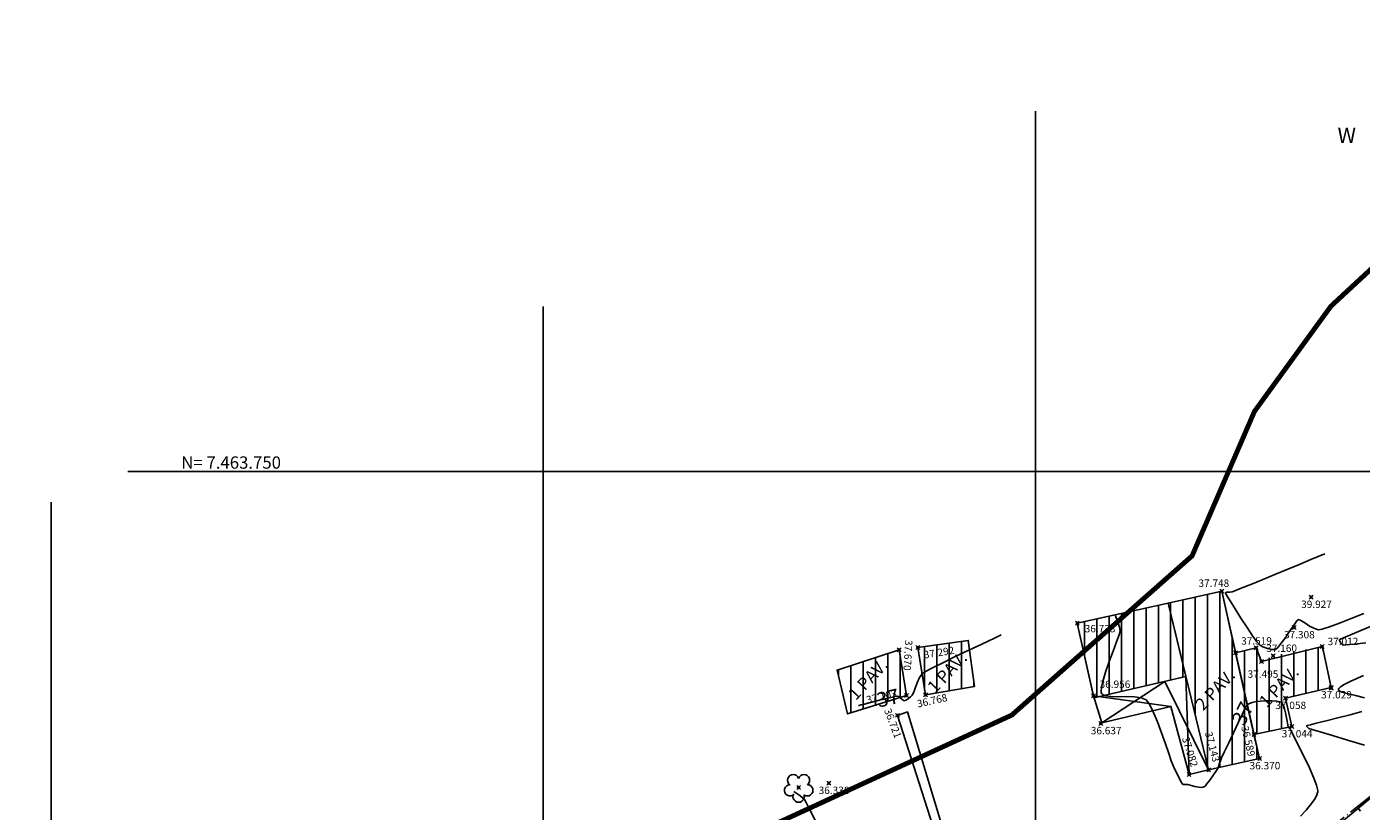
# Model space of a CAD drawing. Units: metres. Extents: x 0 to 1399485, y 0 to 14925245.
# Drawn here: x 701898 to 702033, y 7463715 to 7463795 of the extents above; entities that cross this region are included whole.
import ezdxf
from ezdxf.enums import TextEntityAlignment as Align

# ---------------------------------------------------------------- set-up
doc = ezdxf.new("R2010")
doc.units = ezdxf.units.M
doc.header["$MEASUREMENT"] = 0
doc.header["$PDMODE"] = 35
doc.header["$PDSIZE"] = 0.2
for name, pattern in [('ACAD_ISO03W100', [30, 12, -18]), ('CERCA', [4.7, 4, -0.35, 0, -0.35]), ('CONTINUO', [0])]:
    doc.linetypes.add(name, pattern=pattern)
for name, color, linetype in [('-0PR-FMP', 90, 'ACAD_ISO03W100'), ('_CANALETA', 7, 'CONTINUO'), ('_CASA', 7, 'CONTINUO'), ('_OBERTURA', 7, 'CONTINUO'), ('_ROCHA', 7, 'CONTINUO'), ('_TN', 7, 'CONTINUO'), ('A-RETICULA-UTM', 1, 'Continuous'), ('ARVORE', 7, 'CONTINUO'), ('CANALETA', 150, 'CONTINUO'), ('CASA', 4, 'CONTINUO'), ('CERCA', 240, 'CERCA'), ('CRISTA', 42, 'CONTINUO'), ('D-CANALETA', 142, 'Continuous'), ('OBERTURA', 3, 'CONTINUO'), ('T-HM-CURVA_INTERMEDIARIA', 45, 'Continuous'), ('Talude', 42, 'Continuous'), ('TEXTO', 7, 'Continuous')]:
    doc.layers.add(name, color=color, linetype=linetype)
doc.layers.add('NORTE', color=7, linetype='Continuous', lineweight=0)
doc.styles.add('ARIAL', font='arial.ttf')
doc.styles.add('SIMPLEX', font='simplex', dxfattribs={"height": 0.2})
doc.styles.get("Standard").update_dxf_attribs({"font": 'arial.ttf'})
doc.styles.add('TEXTO_DO_NORTE', font='arial.ttf')
pattern_1 = [(90, (0, 0), (-1.25, 2e-16), [])]

# ---------------------------------------------------------------- blocks, each defined once
blk = doc.blocks.new('SIMB_ARVORE')
at = {"color": 0, "linetype": 'Continuous'}
for centre, start, end in [((-0.88, -0.285), 87.01336, 319.18492), ((-0.545, 0.75), 18.74976, 233.1301), ((0.545, 0.75), 306.8699, 161.25024), ((0.88, -0.285), 234.92625, 89.00365), ((0, -0.925), 162.8241, 17.1759)]:
    blk.add_arc(centre, 0.575, start, end, dxfattribs=at)
at = {"color": 0}
blk.add_point((0, 0), dxfattribs=at)
for tag in ['cota:', 'desc:', 'pto:']:
    blk.add_attdef(tag, (0, 0), '', height=1)
blk = doc.blocks.new('ROSA')
at = {"layer": 'NORTE'}
for points in [[(634425.63, 7519380.07), (634423.52, 7519382.18), (634425.63, 7519392.74)], [(634421.66, 7519382.24), (634418.22, 7519387.48), (634423.16, 7519382.54)], [(634427.8, 7519384.04), (634433.04, 7519387.48), (634428.1, 7519382.54)], [(634425.63, 7519380.07), (634427.74, 7519382.18), (634438.3, 7519380.07)], [(634425.63, 7519380.07), (634423.52, 7519377.96), (634412.96, 7519380.07)], [(634425.63, 7519380.07), (634427.74, 7519377.96), (634425.63, 7519367.4)], [(634423.46, 7519376.11), (634418.22, 7519372.66), (634423.16, 7519377.6)], [(634429.59, 7519377.9), (634433.04, 7519372.66), (634428.1, 7519377.6)]]:
    blk.add_hatch(color=7, dxfattribs=at).paths.add_polyline_path(points, flags=0)
for p, q in [((634423.16, 7519382.54), (634425.63, 7519394.89)), ((634425.63, 7519394.89), (634428.1, 7519382.54)), ((634423.52, 7519382.18), (634425.63, 7519392.74)), ((634423.52, 7519382.18), (634425.63, 7519392.74)), ((634425.63, 7519392.74), (634425.63, 7519367.4)), ((634425.63, 7519392.74), (634425.63, 7519380.07)), ((634425.63, 7519392.74), (634427.74, 7519382.18)), ((634418.22, 7519387.48), (634423.46, 7519384.04)), ((634418.22, 7519387.48), (634423.16, 7519382.54)), ((634421.66, 7519382.24), (634418.22, 7519387.48)), ((634427.8, 7519384.04), (634433.04, 7519387.48)), ((634433.04, 7519387.48), (634428.1, 7519382.54)), ((634433.04, 7519387.48), (634429.59, 7519382.24)), ((634428.1, 7519382.54), (634427.8, 7519384.04)), ((634410.81, 7519380.07), (634423.16, 7519382.54)), ((634412.96, 7519380.07), (634423.52, 7519382.18)), ((634423.16, 7519382.54), (634421.66, 7519382.24)), ((634425.63, 7519380.07), (634423.52, 7519382.18)), ((634425.63, 7519380.07), (634427.74, 7519382.18)), ((634427.74, 7519382.18), (634438.3, 7519380.07)), ((634427.74, 7519382.18), (634438.3, 7519380.07)), ((634428.1, 7519382.54), (634440.45, 7519380.07)), ((634423.16, 7519377.6), (634410.81, 7519380.07)), ((634412.96, 7519380.07), (634438.3, 7519380.07)), ((634412.96, 7519380.07), (634425.63, 7519380.07)), ((634423.52, 7519377.96), (634412.96, 7519380.07)), ((634423.52, 7519377.96), (634412.96, 7519380.07)), ((634425.63, 7519380.07), (634423.52, 7519377.96)), ((634425.63, 7519367.4), (634423.52, 7519377.96)), ((634438.3, 7519380.07), (634425.63, 7519380.07)), ((634425.63, 7519367.4), (634425.63, 7519380.07)), ((634425.63, 7519380.07), (634427.74, 7519377.96)), ((634427.74, 7519377.96), (634425.63, 7519367.4)), ((634427.74, 7519377.96), (634425.63, 7519367.4)), ((634438.3, 7519380.07), (634427.74, 7519377.96)), ((634440.45, 7519380.07), (634428.1, 7519377.6)), ((634418.22, 7519372.66), (634421.66, 7519377.9)), ((634418.22, 7519372.66), (634423.16, 7519377.6)), ((634423.46, 7519376.11), (634418.22, 7519372.66)), ((634423.16, 7519377.6), (634423.46, 7519376.11)), ((634425.63, 7519365.25), (634423.16, 7519377.6)), ((634428.1, 7519377.6), (634425.63, 7519365.25)), ((634433.04, 7519372.66), (634427.8, 7519376.11)), ((634428.1, 7519377.6), (634429.59, 7519377.9)), ((634433.04, 7519372.66), (634428.1, 7519377.6)), ((634429.59, 7519377.9), (634433.04, 7519372.66))]:
    blk.add_line(p, q, dxfattribs=at)
at = {"layer": 'NORTE', "style": 'TEXTO_DO_NORTE'}
blk.add_attdef('N', text='', height=3.41, dxfattribs=at).set_placement((634425.63, 7519397.97), align=Align.BOTTOM_CENTER)
blk.add_attdef('W', text='', height=3.13, dxfattribs=at).set_placement((634407.49, 7519378.81), align=Align.RIGHT)
blk.add_attdef('E', (634442.85, 7519378.96), '', height=3.13, dxfattribs=at)
blk.add_attdef('S', text='', height=3.13, dxfattribs=at).set_placement((634425.63, 7519362.91), align=Align.TOP_CENTER)

msp = doc.modelspace()

# ---------------------------------------------------------------- hatches: boundary and pattern name
at = {"layer": 'CASA'}
h = msp.add_hatch(dxfattribs=at)
h.set_pattern_fill('ANSI31', color=1, scale=10, angle=45)
h.set_pattern_definition(pattern_1)
h.paths.add_polyline_path([(701988.82749, 7463727.31841), (701988.07261, 7463732.12135), (701993.17566, 7463732.8521), (701993.80552, 7463728.17537)])
h.paths.add_polyline_path([(702017.61098, 7463719.69216), (702022.79373, 7463720.84636), (702018.94279, 7463737.84756), (702013.48747, 7463736.63165)])
h = msp.add_hatch(dxfattribs=at)
h.set_pattern_fill('ANSI31', color=1, scale=10, angle=45)
h.set_pattern_definition(pattern_1)
h.paths.add_polyline_path([(702013.48747, 7463736.63165), (702008.12712, 7463735.44652), (702008.22987, 7463735.15757), (702008.39447, 7463734.69959), (702008.54672, 7463734.2001), (702008.61326, 7463733.78421), (702008.51458, 7463733.41272), (702008.25871, 7463732.70339), (702007.90475, 7463731.76532), (702007.51181, 7463730.70762), (702007.13899, 7463729.6394), (702006.8454, 7463728.66977), (702006.70728, 7463728.03838), (702006.68, 7463727.68568), (702006.70524, 7463727.52118), (702006.73231, 7463727.46274), (702006.77581, 7463727.40874), (702006.90144, 7463727.31899), (702007.05741, 7463727.2651), (702015.3018, 7463729.17832)])
h.paths.add_polyline_path([(702008.25871, 7463732.70339), (702008.51458, 7463733.41272), (702008.61326, 7463733.78421), (702008.54672, 7463734.2001), (702008.39447, 7463734.69959), (702008.22987, 7463735.15757), (702008.12712, 7463735.44652), (702004.26646, 7463734.59295), (702005.91623, 7463727.20808), (702006.64421, 7463727.16921), (702007.05741, 7463727.2651), (702006.90144, 7463727.31899), (702006.77581, 7463727.40874), (702006.73231, 7463727.46274), (702006.70524, 7463727.52118), (702006.68, 7463727.68568), (702006.70728, 7463728.03838), (702006.8454, 7463728.66977), (702007.13899, 7463729.6394), (702007.51181, 7463730.70762), (702007.90475, 7463731.76532)])
h.paths.add_polyline_path([(702005.94616, 7463727.52783), (702006.90509, 7463727.52783), (702006.90509, 7463727.86533), (702005.94616, 7463727.86533)], flags=24)
h.paths.add_polyline_path([(702005.94616, 7463727.25783), (702007.02294, 7463727.25783), (702007.02294, 7463727.59533), (702005.94616, 7463727.59533)], flags=24)
h.paths.add_polyline_path([(702003.90271, 7463734.2067), (702005.1295, 7463734.2067), (702005.1295, 7463734.5442), (702003.90271, 7463734.5442)], flags=9)
h.paths.add_polyline_path([(702004.31521, 7463734.6417), (702005.38128, 7463734.6417), (702005.38128, 7463734.9792), (702004.31521, 7463734.9792)], flags=25)
h.paths.add_polyline_path([(702003.05396, 7463733.30545), (702007.14325, 7463733.30545), (702007.14325, 7463734.43045), (702003.05396, 7463734.43045)], flags=9)

# ---------------------------------------------------------------- linework, layer by layer
at = {"layer": '-0PR-FMP', "ltscale": 0.07, "const_width": 0.5, "flags": 128}
msp.add_lwpolyline([(702047.67323, 7463786.04914), (702041.23318, 7463777.92625), (702036.55841, 7463772.85203), (702030.03227, 7463766.81126), (702022.26351, 7463756.11982), (702015.92433, 7463741.44116), (701997.60359, 7463725.2614), (701968.98963, 7463712.08655), (701923.90147, 7463701.08564), (701909.19164, 7463699.133), (701889.80296, 7463688.87473), (701882.10171, 7463688.61973), (701867.3608, 7463686.27899), (701855.90266, 7463684.26847), (701847.30824, 7463682.03384), (701838.93936, 7463679.99094), (701837.47151, 7463679.78147), (701827.42302, 7463678.48603), (701809.50457, 7463675.3635), (701793.60442, 7463671.03876), (701782.77495, 7463666.65063), (701774.37771, 7463661.55454), (701768.31286, 7463656.83656), (701752.51911, 7463646.76019), (701735.68818, 7463635.97067), (701724.14103, 7463628.17373), (701717.0432, 7463623.19583), (701712.40905, 7463619.52638), (701708.23268, 7463615.31475), (701705.34626, 7463611.81786), (701700.69639, 7463610.31994), (701694.70344, 7463607.48269), (701689.33492, 7463604.7928), (701680.39863, 7463600.29255), (701671.3542, 7463595.59966), (701664.18635, 7463591.72485), (701654.93676, 7463586.1305), (701652.86414, 7463584.83403), (701646.0207, 7463584.18612), (701637.94173, 7463581.3071), (701632.81525, 7463578.49232), (701629.49469, 7463576.11767), (701628.15308, 7463575.0473), (701626.25144, 7463574.37378), (701621.56612, 7463572.77633), (701619.13354, 7463571.97396), (701614.55375, 7463570.67231), (701609.34001, 7463568.50434), (701605.85792, 7463566.80558), (701603.18892, 7463565.37238), (701600.17403, 7463563.61574), (701596.20791, 7463560.85047), (701593.04897, 7463558.37296), (701588.5179, 7463554.43319), (701584.30052, 7463549.96647), (701580.21067, 7463545.5435), (701578.51494, 7463543.11448), (701576.07906, 7463541.77951), (701566.86903, 7463533.26345), (701563.48817, 7463524.48355), (701561.70414, 7463518.78388), (701561.48218, 7463515.16159), (701551.27655, 7463515.49635), (701541.91192, 7463512.80269), (701537.15832, 7463511.03358), (701533.01011, 7463508.73108), (701531.80609, 7463508.1194), (701531.52161, 7463508.01642), (701526.27732, 7463507.75611), (701515.27369, 7463507.65639), (701502.16011, 7463507.46794), (701489.53876, 7463506.88135), (701480.87402, 7463505.67282), (701477.47124, 7463505.35728), (701472.58817, 7463505.45645), (701462.58801, 7463506.10982), (701447.65078, 7463505.88733), (701437.98632, 7463504.94083), (701428.87935, 7463503.08517), (701418.45571, 7463500.3901), (701415.75757, 7463498.48379), (701407.25104, 7463498.34175), (701400.51498, 7463496.7892), (701396.21991, 7463495.44776), (701391.14403, 7463493.51076), (701386.56619, 7463491.39288), (701381.52375, 7463488.6859), (701376.5686, 7463487.17244), (701361.2148, 7463482.42172), (701353.92859, 7463479.94754), (701348.09894, 7463477.35527), (701344.90601, 7463476.2481), (701342.80035, 7463475.72644), (701339.52194, 7463475.08463), (701338.87443, 7463475.17705), (701332.91158, 7463475.94568), (701326.33029, 7463475.39748), (701320.79409, 7463474.49448), (701313.7465, 7463472.22551), (701308.80418, 7463470.12104), (701303.51719, 7463467.29327), (701300.88958, 7463465.77759), (701297.93627, 7463464.39808), (701292.84878, 7463462.4754), (701288.60443, 7463460.92797), (701286.34882, 7463460.16956), (701284.17896, 7463459.58906), (701276.76289, 7463458.21757), (701270.42152, 7463457.07551), (701263.95741, 7463455.76812), (701257.22506, 7463454.2517), (701228.86653, 7463447.37202), (701208.76965, 7463442.76925), (701191.37165, 7463439.37772), (701174.62961, 7463435.38398), (701152.69131, 7463429.53652), (701147.81321, 7463427.86345), (701128.32904, 7463422.43374), (701106.61242, 7463416.71833), (701094.26244, 7463413.60236), (701085.12151, 7463411.22788), (701071.23985, 7463407.03117), (701053.80989, 7463400.43392), (701047.92758, 7463399.59444), (701018.71539, 7463389.18064), (700991.91784, 7463380.78393), (700965.84532, 7463368.19361), (700935.36367, 7463349.92896), (700924.99659, 7463343.59061), (700913.22268, 7463335.34384), (700899.33595, 7463325.13563), (700894.86956, 7463321.61649), (700893.26928, 7463322.32078), (700882.835, 7463326.47708), (700871.57571, 7463329.15737), (700861.03063, 7463330.68678), (700858.80313, 7463330.89871), (700851.13206, 7463331.70349), (700835.12338, 7463331.0251), (700821.64008, 7463328.53052), (700812.97504, 7463324.72629), (700793.40805, 7463315.1784), (700773.62528, 7463306.49849), (700759.02479, 7463299.04328), (700758.79284, 7463298.3644), (700758.4936, 7463298.18933), (700753.20771, 7463295.23047), (700749.71915, 7463293.269), (700742.95645, 7463289.7467), (700732.56531, 7463281.07815), (700725.35512, 7463266.34316), (700725.06812, 7463261.65866), (700723.74667, 7463261.09288), (700715.09705, 7463256.03328), (700708.36927, 7463251.04969), (700706.6052, 7463249.75926), (700699.39528, 7463247.52969), (700691.49155, 7463244.30417), (700680.35631, 7463239.75306), (700673.61401, 7463237.16442), (700667.37479, 7463235.20034), (700662.81004, 7463233.96419), (700657.30532, 7463232.56794), (700651.30076, 7463230.98676), (700644.36376, 7463228.49187), (700635.27492, 7463224.09439), (700627.94953, 7463218.21027), (700621.04586, 7463215.45841), (700610.03432, 7463210.94383), (700596.91627, 7463205.65998), (700594.42411, 7463204.66283), (700586.87969, 7463207.24765), (700577.55143, 7463209.07908), (700568.66302, 7463209.12492), (700563.41179, 7463208.41065), (700560.45272, 7463207.91562), (700553.43772, 7463207.26074), (700542.43771, 7463202.6746), (700533.24922, 7463195.45355), (700533.14113, 7463195.33788), (700532.90693, 7463180.8509), (700526.13494, 7463180.96038), (700521.46066, 7463180.01476), (700512.75073, 7463178.28235), (700501.71558, 7463175.04973), (700493.3214, 7463171.403), (700485.60372, 7463167.43695), (700473.53584, 7463160.82667), (700465.10753, 7463157.44956), (700462.65426, 7463156.87565), (700452.61012, 7463155.67579), (700438.13786, 7463152.80996), (700423.09543, 7463147.65915), (700413.22621, 7463141.82619), (700406.55256, 7463130.51579), (700405.38923, 7463126.8562), (700395.68296, 7463124.65047), (700387.42481, 7463123.22244), (700376.80999, 7463121.36042), (700367.24906, 7463115.88367), (700361.43631, 7463109.64588), (700358.26599, 7463106.8838), (700352.12142, 7463104.09329), (700338.66837, 7463095.37258), (700328.60334, 7463081.80169), (700323.99386, 7463063.1266), (700321.66956, 7463058.64045), (700315.90335, 7463060.77419), (700304.63478, 7463061.09357), (700296.34181, 7463059.02218), (700291.11976, 7463056.65061), (700289.09707, 7463055.9174), (700287.8265, 7463056.20374), (700279.23491, 7463058.41611), (700258.37478, 7463052.29814), (700252.74898, 7463046.67737), (700243.51016, 7463034.56842), (700238.41625, 7463023.21508), (700237.47213, 7463014.95337), (700237.16479, 7463012.75549), (700236.64517, 7463009.72043), (700234.07479, 7463011.66485), (700218.93455, 7463014.45361), (700209.92809, 7463012.45397), (700194.45342, 7463005.75864), (700189.64238, 7463003.53613), (700182.38069, 7462999.09974), (700165.71085, 7462982.71599), (700163.59219, 7462980.88316), (700149.50003, 7462970.63239), (700138.44448, 7462963.34211), (700133.38294, 7462956.14569), (700130.60584, 7462945.385), (700129.601, 7462933.53343), (700125.58041, 7462935.52317), (700116.29718, 7462939.91913), (700104.58627, 7462947.62768), (700084.76146, 7462939.74978), (700075.71902, 7462924.81527), (700076.41988, 7462914.66252), (700070.293, 7462911.15732), (700057.52731, 7462908.42425), (700052.486, 7462907.44487), (700032.51135, 7462900.46912), (700012.26545, 7462895.68587), (699990.00712, 7462884.05755), (699978.63943, 7462871.13338), (699976.55888, 7462863.95251), (699974.19551, 7462858.17995), (699972.20696, 7462855.68435), (699968.89511, 7462852.45014), (699964.00472, 7462847.59709), (699950.20499, 7462842.95827), (699945.42409, 7462839.23372), (699944.42208, 7462840.86821), (699931.25872, 7462848.96159), (699915.85372, 7462845.60344), (699904.27211, 7462840.25611), (699893.02736, 7462830.15509), (699887.97721, 7462817.71127), (699886.10789, 7462815.60415), (699880.99585, 7462810.13182), (699880.20156, 7462809.04967), (699874.10731, 7462803.36451), (699858.23449, 7462798.79817), (699844.27064, 7462787.87965), (699840.52116, 7462774.56012), (699839.99884, 7462759.61525), (699830.64463, 7462753.29595), (699821.17531, 7462747.69512), (699812.18177, 7462731.08626), (699811.43121, 7462724.26216), (699807.04177, 7462716.10016), (699805.44853, 7462711.35529), (699802.49995, 7462706.79992), (699801.83973, 7462706.27915), (699792.84547, 7462700.99312), (699783.40786, 7462693.04297), (699777.64571, 7462687.13189), (699774.26099, 7462684.61975), (699765.08528, 7462672.97753), (699762.6564, 7462662.26453), (699762.2285, 7462661.07311), (699755.13864, 7462654.86586), (699743.53042, 7462643.2689), (699742.13876, 7462642.02879), (699730.68041, 7462634.12578), (699729.98211, 7462634.07388), (699712.44421, 7462635.45937), (699701.62724, 7462626.23355), (699696.45236, 7462621.09418), (699693.43959, 7462619.13164), (699691.82433, 7462618.42193), (699686.80607, 7462621.76997), (699674.66797, 7462621.28483), (699661.55205, 7462615.0004), (699656.40335, 7462614.10221), (699649.00239, 7462611.88389), (699638.20763, 7462607.24936), (699634.19817, 7462604.33764), (699625.21081, 7462600.55067), (699622.18708, 7462598.21899), (699616.44883, 7462596.53), (699609.82687, 7462596.46341), (699588.23807, 7462593.78034), (699583.0682, 7462591.27221), (699582.57052, 7462591.13786), (699576.29489, 7462589.50517), (699566.3851, 7462582.38363), (699559.82154, 7462578.89488), (699553.35377, 7462577.04859), (699522.63397, 7462567.18547), (699509.62919, 7462562.54308), (699493.17318, 7462556.0137), (699479.98194, 7462533.58667), (699477.56983, 7462525.32449), (699480.56816, 7462512.46811), (699480.62283, 7462510.19544), (699481.59521, 7462491.99718), (699481.58157, 7462491.58306), (699467.59643, 7462481.29339), (699458.12351, 7462475.39249), (699453.8599, 7462470.11031), (699446.06184, 7462463.53622), (699437.15239, 7462450.1492), (699435.34223, 7462435.99557), (699433.83723, 7462432.17273), (699431.59442, 7462423.85248), (699427.00041, 7462414.50052), (699420.27989, 7462405.98423), (699412.50991, 7462401.52625), (699405.72588, 7462389.81877), (699399.48679, 7462384.11264), (699387.6511, 7462372.68828), (699380.83585, 7462367.45942), (699373.54792, 7462358.2429), (699370.6906, 7462346.71893), (699369.80456, 7462338.30884), (699367.79758, 7462321.92932), (699347.52708, 7462313.67012), (699352.99241, 7462285.5593), (699361.80681, 7462269.99735), (699370.26744, 7462260.04848), (699370.68592, 7462259.19074), (699367.52194, 7462256.55487), (699361.84507, 7462245.28889), (699356.03763, 7462228.62452), (699364.00152, 7462214.2539), (699364.03089, 7462213.89779), (699363.58829, 7462207.76032), (699357.67004, 7462200.19048), (699353.88467, 7462194.5848), (699352.324, 7462192.81337), (699349.62014, 7462191.94549), (699335.06003, 7462185.09974), (699328.74269, 7462164.82282), (699324.3906, 7462151.3786), (699324.26443, 7462149.22314), (699309.58878, 7462152.43456), (699297.6666, 7462152.77168), (699290.0956, 7462148.09375), (699286.8741, 7462146.34487), (699283.17041, 7462145.35073), (699276.96055, 7462142.07937), (699269.59727, 7462135.569), (699258.96072, 7462123.2932), (699258.56698, 7462122.99293), (699251.03266, 7462117.91271), (699234.76862, 7462107.88819), (699232.19069, 7462104.99625), (699220.78136, 7462095.52024), (699181.34717, 7462063.07618), (699150.80299, 7462036.70624), (699130.14052, 7462018.54805), (699118.06212, 7462010.74632), (699108.62738, 7462007.14211), (699098.34735, 7462003.55467), (699040.97845, 7461992.44311), (698934.5304, 7461971.83741)], dxfattribs=at)
at = {"layer": '_CANALETA', "color": 3}
msp.add_point((701985.99122, 7463725.2373, 36.72053), dxfattribs=at)
at = {"layer": '_CASA', "color": 3}
for p in [(702018.94279, 7463737.84756, 37.74763), (702004.26646, 7463734.59295, 36.73321), (701988.07261, 7463732.12135, 37.29213), (702022.45264, 7463732.09889, 37.51873), (702029.15106, 7463732.2196, 37.01247), (701986.1656, 7463731.90607, 37.66984), (702020.35098, 7463731.60034, 37.72041), (702022.992, 7463730.71535, 37.4951), (702030.05238, 7463728.00951, 37.38503), (702030.06465, 7463728.05761, 37.02866), (701986.90055, 7463727.25855, 37.103), (701988.82749, 7463727.31841, 36.76758), (702005.89741, 7463727.20908, 36.95583), (702025.41618, 7463726.97537, 37.05782), (702026.06455, 7463724.09642, 37.04424), (702022.21822, 7463723.29586, 36.58922), (702022.79373, 7463720.84636, 36.36955), (702017.61098, 7463719.69216, 37.14268)]:
    msp.add_point(p, dxfattribs=at)
at = {"layer": '_OBERTURA', "color": 3}
for p in [(702006.66109, 7463724.41502, 36.63698), (702015.61734, 7463719.23718, 37.08211)]:
    msp.add_point(p, dxfattribs=at)
at = {"layer": '_ROCHA', "color": 3}
for p in [(702028.03376, 7463737.24993, 39.92712), (702026.29008, 7463734.15978, 37.30819), (702024.1583, 7463731.29002, 37.1599)]:
    msp.add_point(p, dxfattribs=at)
at = {"layer": '_TN', "color": 3}
msp.add_point((701979.00929, 7463718.34161, 36.33777), dxfattribs=at)
at = {"layer": 'A-RETICULA-UTM'}
for p, q in [((702000, 7463632.22938), (702000, 7463786.63882)), ((701950, 7463612.36563), (701950, 7463766.77506)), ((701907.77469, 7463750), (702296.44603, 7463750)), ((701900, 7463592.50188), (701900, 7463746.91131))]:
    msp.add_line(p, q, dxfattribs=at)
at = {"layer": 'CANALETA', "elevation": 35.2324}
msp.add_lwpolyline([(701997.00801, 7463692.57277), (701996.51105, 7463692.41402), (701985.99122, 7463725.2373), (701986.99528, 7463725.58751), (701997.00801, 7463692.57277)], dxfattribs=at)
at = {"layer": 'CASA'}
for p, q in [((702018.94279, 7463737.84756, 36.95583), (702020.35098, 7463731.60034, 36.95583)), ((702005.89741, 7463727.20908, 36.95583), (702004.26646, 7463734.59295, 36.95583)), ((702029.15106, 7463732.2196, 37.14268), (702022.992, 7463730.71535, 37.14268)), ((702029.26944, 7463731.73072, 37.05782), (702029.15106, 7463732.2196, 37.05782)), ((702029.15106, 7463732.2196, 37.05782), (702029.15106, 7463732.2196, 37.05782)), ((702022.45264, 7463732.09889, 37.14268), (702020.35098, 7463731.60034, 37.14268)), ((702020.35098, 7463731.60034, 37.14268), (702022.21822, 7463723.29586, 37.14268)), ((702020.35098, 7463731.60034, 37.14268), (702022.21822, 7463723.29586, 37.14268)), ((702022.992, 7463730.71535, 37.14268), (702022.45264, 7463732.09889, 37.14268)), ((702030.06465, 7463728.05761, 37.05782), (702029.26944, 7463731.73072, 37.05782)), ((702025.41618, 7463726.97537, 37.05782), (702030.06465, 7463728.05761, 37.05782)), ((702026.06455, 7463724.09642, 37.14268), (702025.41618, 7463726.97537, 37.14268)), ((702022.21822, 7463723.29586, 37.14268), (702026.06455, 7463724.09642, 37.14268)), ((702022.79373, 7463720.84636, 37.14268), (702022.21822, 7463723.29586, 37.14268)), ((702022.21822, 7463723.29586, 37.14268), (702022.79373, 7463720.84636, 37.14268)), ((702017.61098, 7463719.69216, 37.14268), (702022.79373, 7463720.84636, 37.14268)), ((702022.79373, 7463720.84636, 37.14268), (702017.61098, 7463719.69216, 37.14268))]:
    msp.add_line(p, q, dxfattribs=at)
at = {"layer": 'CASA', "color": 1}
for p, q in [((701983.75, 7463726.27167), (701983.75, 7463731.11561)), ((701985, 7463726.66322), (701985, 7463731.52465)), ((701986.25, 7463727.05477), (701986.25, 7463731.37236)), ((702021.25, 7463727.60198), (702021.25, 7463731.8136)), ((702022.5, 7463723.35451), (702022.5, 7463731.9774)), ((702023.75, 7463723.61468), (702023.75, 7463731.08884)), ((702025, 7463728.40289), (702025, 7463731.44673)), ((702026.25, 7463727.1695), (702026.25, 7463731.67946)), ((702027.5, 7463727.46052), (702027.5, 7463731.91219)), ((702028.75, 7463727.75154), (702028.75, 7463732.14493)), ((701980, 7463729.24003), (701980, 7463729.88848)), ((701981.25, 7463725.48857), (701981.25, 7463730.29753)), ((701982.5, 7463725.88012), (701982.5, 7463730.70657)), ((702025, 7463723.87485), (702025, 7463728.40289)), ((702030, 7463728.04256), (702030, 7463728.35622))]:
    msp.add_line(p, q, dxfattribs=at)
at = {"layer": 'CASA'}
for points, elevation in [([(702017.61098, 7463719.69216), (702022.79373, 7463720.84636), (702018.94279, 7463737.84756), (702013.48747, 7463736.63165), (702017.61098, 7463719.69216), (702017.61098, 7463719.69216)], 37.14268), ([(701988.82749, 7463727.31841), (701988.07261, 7463732.12135), (701993.17566, 7463732.8521), (701993.80552, 7463728.17537), (701988.82749, 7463727.31841)], 36.76758), ([(701986.1656, 7463731.90607), (701986.90055, 7463727.25855), (701980.91399, 7463725.38332), (701979.85738, 7463729.84181), (701986.1656, 7463731.90607)], 37.66984)]:
    msp.add_lwpolyline(points, dxfattribs=dict(at, elevation=elevation))
msp.add_lwpolyline([(702013.48747, 7463736.63165), (702004.26646, 7463734.59295), (702005.96037, 7463727.01051), (702015.3018, 7463729.17832)], dxfattribs=at)
at = {"layer": 'CASA', "color": 1}
msp.add_lwpolyline([(702015.3018, 7463729.17832), (702013.48747, 7463736.63165)], dxfattribs=at)
at = {"layer": 'CERCA', "elevation": 33.86685}
msp.add_lwpolyline([(701919.10063, 7463668.20317), (701929.97607, 7463671.52105), (701940.73318, 7463674.19769), (701979.39336, 7463683.87813), (702013.27504, 7463700.39779), (702040.9426, 7463722.51569), (702044.14396, 7463732.37699), (702050.82887, 7463746.82617), (702043.32964, 7463754.27646)], dxfattribs=at)
at = {"layer": 'CRISTA', "elevation": 34.27965}
msp.add_lwpolyline([(701917.7848, 7463668.54892), (701929.93817, 7463670.6666), (701940.73318, 7463674.19769), (701979.26386, 7463682.7276), (701996.57311, 7463691.90422), (702013.29668, 7463699.65043), (702040.9426, 7463722.51569), (702041.16551, 7463722.89945), (702049.61234, 7463740.70961), (702052.38745, 7463746.78462), (702064.11108, 7463757.65812), (702068.07455, 7463763.80344), (702071.36445, 7463768.38889)], dxfattribs=at)
at = {"layer": 'OBERTURA', "color": 1}
for points, elevation in [([(702013.16274, 7463728.68192), (702006.76178, 7463724.4831)], 36.95583), ([(702017.61098, 7463719.69216), (702013.16274, 7463728.68192)], 37.14268), ([(702015.61734, 7463719.23718), (702015.3018, 7463729.17832)], 36.95583), ([(702005.89741, 7463727.20908), (702013.77004, 7463726.15044)], 36.95583)]:
    msp.add_lwpolyline(points, dxfattribs=dict(at, elevation=elevation))
at = {"layer": 'OBERTURA'}
for points, elevation in [([(702005.89741, 7463727.20908), (702006.76178, 7463724.4831), (702013.77004, 7463726.15044), (702015.61734, 7463719.23718)], 36.95583), ([(702015.61734, 7463719.23718), (702017.61098, 7463719.69216)], 37.08211)]:
    msp.add_lwpolyline(points, dxfattribs=dict(at, elevation=elevation))
at = {"layer": 'T-HM-CURVA_INTERMEDIARIA', "color": 45, "linetype": 'Continuous', "lineweight": -3}
for points, elevation in [([(702029.42713, 7463741.65273), (702029.34809, 7463741.62022), (702029.14322, 7463741.53582), (702028.72959, 7463741.36516), (702028.00944, 7463741.06776), (702026.90212, 7463740.61037), (702025.64747, 7463740.0923), (702024.33423, 7463739.55048), (702023.05116, 7463739.02187), (702021.88701, 7463738.54342), (702020.9305, 7463738.15205), (702020.2704, 7463737.88471), (702019.99545, 7463737.77836), (702019.74894, 7463737.75756), (702019.46769, 7463737.74966), (702019.3112, 7463737.7009), (702019.43405, 7463737.45899), (702019.78631, 7463736.87324), (702020.29746, 7463736.05568), (702020.89697, 7463735.11832), (702021.51433, 7463734.17319), (702022.07901, 7463733.33229), (702022.52049, 7463732.70766), (702022.76824, 7463732.41129), (702023.11568, 7463732.21301), (702023.57527, 7463732.03216), (702024.03727, 7463731.92043), (702024.39196, 7463731.92949), (702024.63773, 7463732.13288), (702024.9834, 7463732.55606), (702025.37035, 7463733.09191), (702025.73996, 7463733.63331), (702026.03363, 7463734.07313), (702026.19275, 7463734.30427), (702026.36222, 7463734.55145), (702026.55928, 7463734.82647), (702026.75069, 7463734.97607), (702026.97636, 7463734.88262), (702027.38079, 7463734.62788), (702027.87456, 7463734.31465), (702028.36827, 7463734.04574), (702028.7725, 7463733.92395), (702029.15883, 7463734.0048), (702029.89569, 7463734.24234), (702030.89945, 7463734.60579), (702032.08645, 7463735.06438), (702033.37304, 7463735.58733)], 38), ([(702026.95846, 7463714.99557), (702027.52357, 7463715.60694), (702028.07053, 7463716.27506), (702028.42621, 7463716.79615), (702028.61079, 7463717.15203), (702028.68243, 7463717.36296), (702028.70037, 7463717.45859), (702028.7034, 7463717.53599), (702028.67727, 7463717.73832), (702028.566, 7463718.14652), (702028.30668, 7463718.84684), (702027.85474, 7463719.88861), (702027.32626, 7463721.0058), (702026.7914, 7463722.08112), (702026.32032, 7463722.99733), (702025.98316, 7463723.63714), (702025.85007, 7463723.8833), (702025.76935, 7463723.9506), (702025.69056, 7463724.01858), (702025.6536, 7463724.25758), (702025.56578, 7463724.81538), (702025.42954, 7463725.50396), (702025.28733, 7463726.02263), (702025.16212, 7463726.32968), (702025.0701, 7463726.47279), (702025.02158, 7463726.52136), (702024.96595, 7463726.55919), (702024.82019, 7463726.62162), (702024.53158, 7463726.6857), (702024.06177, 7463726.72584), (702023.43558, 7463726.72429), (702022.89279, 7463726.69267), (702022.5691, 7463726.6603), (702022.31766, 7463726.61453), (702022.024, 7463726.53787), (702021.74565, 7463726.43524), (702021.54015, 7463726.31153), (702021.36802, 7463726.02387), (702021.03793, 7463725.37392), (702020.60451, 7463724.48232), (702020.12235, 7463723.46967), (702019.64608, 7463722.45662), (702019.23031, 7463721.56377), (702018.92965, 7463720.91175), (702018.79871, 7463720.62119), (702018.72594, 7463720.39204), (702018.65132, 7463720.12756), (702018.56744, 7463719.90517), (702018.41228, 7463719.64677), (702018.10848, 7463719.17778), (702017.73477, 7463718.6415), (702017.43839, 7463718.26034), (702017.24407, 7463718.05055), (702017.13729, 7463717.96411), (702017.09261, 7463717.94036), (702017.03511, 7463717.92334), (702016.89003, 7463717.9103), (702016.61728, 7463717.93312), (702016.20702, 7463718.01428), (702015.73995, 7463718.13645), (702015.48011, 7463718.20281), (702015.31139, 7463718.20063), (702015.11958, 7463718.19416), (702014.97469, 7463718.22473), (702014.85567, 7463718.40218), (702014.64787, 7463718.79051), (702014.39864, 7463719.28687), (702014.1553, 7463719.78843), (702013.9652, 7463720.19233), (702013.81189, 7463720.60417), (702013.55378, 7463721.36281), (702013.21664, 7463722.35442), (702012.82627, 7463723.46515), (702012.40844, 7463724.58117), (702011.98894, 7463725.58864), (702011.59355, 7463726.37371), (702011.24805, 7463726.82255), (702010.75845, 7463727.02683), (702010.06392, 7463727.11582), (702009.25632, 7463727.13613), (702008.4275, 7463727.13436), (702007.66932, 7463727.15714), (702007.17536, 7463727.22435), (702006.90144, 7463727.31899), (702006.77581, 7463727.40874), (702006.73231, 7463727.46274), (702006.70524, 7463727.52118), (702006.68, 7463727.68568), (702006.70728, 7463728.03838), (702006.8454, 7463728.66977), (702007.13899, 7463729.6394), (702007.51181, 7463730.70762), (702007.90475, 7463731.76532), (702008.25871, 7463732.70339), (702008.51458, 7463733.41272), (702008.61326, 7463733.78421), (702008.54672, 7463734.2001), (702008.39447, 7463734.69959), (702008.22987, 7463735.15757), (702008.12627, 7463735.4489)], 37), ([(702034.47647, 7463734.44729), (702033.0764, 7463733.86633), (702031.94356, 7463733.39105), (702031.30032, 7463733.11515), (702031.00664, 7463732.9832), (702030.91335, 7463732.93597), (702030.89997, 7463732.92559), (702030.89669, 7463732.90089), (702030.90951, 7463732.83401), (702030.96683, 7463732.70545), (702031.08538, 7463732.52451), (702031.23917, 7463732.37566), (702031.56577, 7463732.39403), (702032.38487, 7463732.47656), (702033.57334, 7463732.6038)], 37), ([(701982.02389, 7463726.22813), (701982.08642, 7463726.24353), (701982.26155, 7463726.28792), (701982.62982, 7463726.38286), (701983.26301, 7463726.54675), (701984.16534, 7463726.77801), (701985.03831, 7463726.99511), (701985.71852, 7463727.15149), (701986.04256, 7463727.20054), (701986.24547, 7463727.05804), (701986.46264, 7463726.83431), (701986.65567, 7463726.71424), (701986.83375, 7463726.77169), (701987.07414, 7463726.91928), (701987.31444, 7463727.10502), (701987.49225, 7463727.27693), (701987.62052, 7463727.53692), (701987.79636, 7463728.00192), (701988.00814, 7463728.55389), (701988.24423, 7463729.07477), (701988.49301, 7463729.44653), (701988.84387, 7463729.67835), (701989.55354, 7463730.05956), (701990.52641, 7463730.54851), (701991.66688, 7463731.10357), (701992.87932, 7463731.6831), (701994.06813, 7463732.24547), (701995.1377, 7463732.74903), (701995.99241, 7463733.15215), (701996.53666, 7463733.41319)], 37), ([(702033.33203, 7463729.28003), (702032.67759, 7463728.98907), (702031.99194, 7463728.67327), (702031.37908, 7463728.35759), (702031.0111, 7463728.12189), (702030.8414, 7463727.96334), (702030.79136, 7463727.86931), (702030.78776, 7463727.82639), (702030.80145, 7463727.79057), (702030.88697, 7463727.71727), (702031.14251, 7463727.60356), (702031.67014, 7463727.44601), (702032.52157, 7463727.24185), (702033.44551, 7463727.03272)], 37), ([(702033.18232, 7463725.63351), (702031.98961, 7463725.30334), (702030.73454, 7463724.97683), (702029.54121, 7463724.67778), (702028.53374, 7463724.43001), (702027.94497, 7463724.2847), (702027.6718, 7463724.21459), (702027.58477, 7463724.18921), (702027.57277, 7463724.18351), (702027.57331, 7463724.16528), (702027.60011, 7463724.11258), (702027.68054, 7463724.01504), (702027.79547, 7463723.91252), (702028.1146, 7463723.81012), (702028.95442, 7463723.55309), (702030.19949, 7463723.1763), (702031.73439, 7463722.71463), (702033.44369, 7463722.20294)], 37), ([(701977.64174, 7463714.58767), (701977.09854, 7463715.64299), (701976.71669, 7463716.38144), (701976.5334, 7463716.70147), (701976.28544, 7463716.91985), (701975.96192, 7463717.15803), (701975.6564, 7463717.36809), (701975.46244, 7463717.50208)], 36)]:
    msp.add_lwpolyline(points, dxfattribs=dict(at, elevation=elevation))
at = {"layer": 'Talude'}
msp.add_line((702032.8082, 7463715.78792, 34.27965), (702033.05188, 7463715.49942, 33.90326), dxfattribs=at)

# ---------------------------------------------------------------- block references
at = {"layer": 'ARVORE'}
msp.add_blockref('SIMB_ARVORE', (701975.94939, 7463717.90047, 36.01757), dxfattribs=at)
at = {"layer": 'D-CANALETA', "xscale": 0.5, "yscale": 0.5, "zscale": 0.5}
msp.add_blockref('ROSA', (384828.83731, 3704093.99315), dxfattribs=at).add_auto_attribs({'W': 'W', 'E': 'E', 'S': 'S', 'N': 'N'})

# ---------------------------------------------------------------- texts
at = {"layer": '_CANALETA', "color": 1, "style": 'SIMPLEX'}
msp.add_text('36.721', height=0.75, rotation=290.8263083, dxfattribs=at).set_placement((701984.61645, 7463725.75751, 36.72053))
at = {"layer": '_CASA', "color": 1, "style": 'SIMPLEX'}
for s, p in [('37.748', (702016.57762, 7463738.29306, 37.74763)), ('36.733', (702005.018, 7463733.66942, 36.73321)), ('37.519', (702020.91231, 7463732.42261, 37.51873)), ('37.012', (702029.69443, 7463732.37074, 37.01247)), ('37.495', (702021.56893, 7463729.05517, 37.4951)), ('36.956', (702006.52745, 7463728.02296, 36.95583)), ('37.029', (702029.03965, 7463726.95761, 37.02866)), ('37.058', (702024.39118, 7463725.87537, 37.05782)), ('37.044', (702025.03955, 7463722.99642, 37.04424)), ('36.370', (702021.76873, 7463719.74636, 36.36955))]:
    msp.add_text(s, height=0.75, dxfattribs=at).set_placement(p)
for s, rotation, p in [('37.670', 266.7289114, (701986.77265, 7463732.91732, 37.66984)), ('37.292', 9.1274999, (701988.72708, 7463731.00728, 37.29213)), ('37.103', 13.2380053, (701982.92351, 7463726.42619, 37.103)), ('36.768', 12.758872, (701988.07073, 7463726.0192, 36.76758)), ('36.589', 283.2217924, (702020.91294, 7463724.0421, 36.58922)), ('37.143', 284.9603948, (702017.22642, 7463723.45335, 37.14268))]:
    msp.add_text(s, height=0.75, rotation=rotation, dxfattribs=at).set_placement(p)
at = {"layer": '_OBERTURA', "color": 1, "style": 'SIMPLEX'}
msp.add_text('36.637', height=0.75, dxfattribs=at).set_placement((702005.63609, 7463723.31502, 36.63698))
msp.add_text('37.082', height=0.75, rotation=287.6501396, dxfattribs=at).set_placement((702014.88651, 7463722.90309, 37.08211))
at = {"layer": '_ROCHA', "color": 1, "style": 'SIMPLEX'}
for s, p in [('39.927', (702027.00876, 7463736.14993, 39.92712)), ('37.308', (702025.26508, 7463733.05978, 37.30819)), ('37.160', (702023.46674, 7463731.68359, 37.1599))]:
    msp.add_text(s, height=0.75, dxfattribs=at).set_placement(p)
at = {"layer": '_TN', "color": 1, "style": 'SIMPLEX'}
msp.add_text('36.338', height=0.75, dxfattribs=at).set_placement((701977.98429, 7463717.24161, 36.33777))
at = {"layer": 'A-RETICULA-UTM', "color": 7}
msp.add_text('N= 7.463.750', height=1.25, dxfattribs=at).set_placement((701913.21537, 7463750.30425))
at = {"layer": 'T-HM-CURVA_INTERMEDIARIA', "color": 45, "style": 'ARIAL'}
for rotation, p in [(12.9469173, (701984.08988, 7463726.01801, 37)), (63.0753914, (702021.20957, 7463724.07817, 37))]:
    msp.add_text('37', height=1.5, rotation=rotation, dxfattribs=at).set_placement(p)
at = {"layer": 'TEXTO', "color": 7}
for s, p in [('1 PAV.', (701989.81295, 7463727.40413, 29.51236)), ('1 PAV.', (701981.76499, 7463726.69381, 29.51236)), ('2 PAV.', (702017.05153, 7463725.64442, 29.51236)), ('1 PAV.', (702023.51888, 7463725.94599, 29.51236))]:
    msp.add_text(s, height=1.25, rotation=46.5988063, dxfattribs=at).set_placement(p)

doc.saveas('drawing.dxf')
